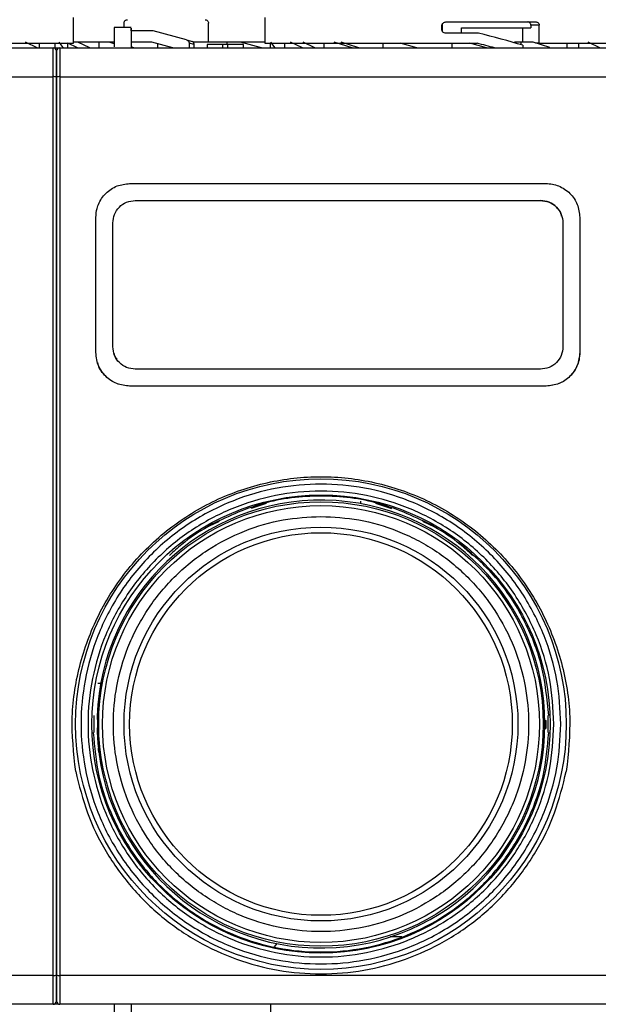
# Model space of a CAD drawing. Units: millimetres. Extents: x 50 to 2082, y 50 to 33210354.
# Drawn here: x 680 to 766, y 935 to 1081 of the extents above; entities that cross this region are included whole.
import ezdxf

# ---------------------------------------------------------------- set-up
doc = ezdxf.new("R2010")
doc.units = ezdxf.units.MM
doc.header["$LTSCALE"] = 5
doc.styles.add('SLDTEXTSTYLE0', font='TXT', dxfattribs={"width": 0.75})
doc.dimstyles.new('SLDDIMSTYLE1', dxfattribs={"dimtxt": 17.5, "dimasz": 16.51, "dimexe": 0, "dimexo": 0.0625, "dimgap": 4.375, "dimtad": 1, "dimlfac": 0.6, "dimrnd": 1e-09, "dimzin": 12, "dimdsep": 46, "dimtxsty": 'SLDTEXTSTYLE0', "dimsah": 1, "dimcen": 0.09, "dimadec": 0, "dimazin": 3, "dimtfac": 1, "dimtofl": 0, "dimtmove": 0, "dimatfit": 3, "dimfxl": 1, "dimfrac": 2, "dimtolj": 1, "dimtzin": 12, "dimarcsym": 0})

# ---------------------------------------------------------------- blocks, each defined once
blk = doc.blocks.new('_D_12')
at = {"color": 7, "linetype": 'Continuous', "lineweight": 0}
for p, q in [((253.13, 1046.13), (253.13, 1252.39)), ((1069.08, 1109.94), (1069.08, 1252.39)), ((253.13, 1247.39), (1069.08, 1247.39))]:
    blk.add_line(p, q, dxfattribs=at)
at = {"color": 7, "linetype": 'Continuous', "lineweight": 18}
for points in [[(253.13, 1247.39), (269.64, 1244.85), (269.64, 1249.93)], [(1069.08, 1247.39), (1052.57, 1249.93), (1052.57, 1244.85)]]:
    blk.add_solid(points, dxfattribs=at)
at = {"color": 7, "linetype": 'Continuous', "lineweight": 18, "insert": (641.71, 1269.95), "char_height": 17.5, "attachment_point": 1, "style": 'SLDTEXTSTYLE0'}
blk.add_mtext('490', dxfattribs=at)

msp = doc.modelspace()

# ---------------------------------------------------------------- linework, layer by layer
at = {"color": 7, "linetype": 'Continuous', "lineweight": 25}
for p, q in [((687.985, 1077.402), (687.985, 1081.238)), ((716.319, 1081.238), (716.319, 1077.402)), ((696.532, 1079.728), (694.032, 1079.728)), ((695.485, 1079.735), (695.485, 1080.402)), ((699.806, 1079.235), (696.532, 1079.235)), ((704.755, 1077.909), (699.806, 1079.235)), ((707.985, 1077.568), (707.985, 1080.402)), ((742.57, 1079.402), (742.57, 1080.068)), ((742.62, 1080.258), (742.62, 1079.201)), ((743.157, 1080.568), (756.536, 1080.568)), ((745.47, 1078.902), (745.47, 1079.716)), ((745.47, 1079.716), (755.741, 1079.716)), ((754.507, 1079.716), (754.507, 1077.568)), ((755.741, 1080.068), (755.741, 1079.716)), ((756.977, 1080.068), (755.741, 1080.068)), ((756.977, 1077.402), (756.977, 1080.068)), ((704.755, 1077.909), (705.629, 1077.674)), ((747.984, 1078.902), (743.157, 1078.902)), ((602.652, 1076.735), (684.985, 1076.735)), ((673.66, 1077.402), (687.985, 1077.402)), ((682.716, 1076.684), (680.87, 1077.568)), ((682.716, 1076.684), (680.87, 1077.568)), ((682.907, 1077.402), (682.907, 1076.735)), ((684.985, 1072.461), (684.985, 1076.735)), ((684.985, 1076.735), (685.985, 1076.735)), ((684.985, 1076.735), (685.985, 1076.735)), ((685.217, 1077.402), (685.217, 1076.735)), ((686.455, 1076.786), (685.897, 1077.568)), ((686.455, 1076.786), (685.897, 1077.568)), ((685.985, 1076.735), (685.985, 1072.461)), ((685.985, 1076.735), (768.319, 1076.735)), ((688.58, 1076.735), (687.151, 1077.404)), ((687.151, 1076.735), (687.151, 1077.402)), ((694.032, 1077.568), (688.064, 1077.568)), ((690.398, 1076.735), (688.665, 1077.568)), ((691.807, 1076.735), (691.807, 1077.568)), ((693.293, 1077.568), (691.807, 1077.568)), ((694.032, 1077.335), (693.293, 1077.568)), ((693.819, 1076.735), (693.819, 1076.738)), ((693.819, 1076.735), (693.819, 1076.738)), ((693.985, 1076.735), (693.985, 1076.742)), ((699.587, 1077.568), (696.532, 1077.568)), ((696.923, 1076.735), (696.532, 1076.859)), ((702.697, 1076.735), (699.587, 1077.568)), ((700.512, 1076.735), (700.512, 1077.32)), ((705.12, 1077.425), (705.12, 1076.735)), ((705.868, 1077.224), (705.12, 1077.425)), ((707.985, 1077.568), (705.734, 1077.568)), ((705.868, 1076.735), (705.868, 1077.224)), ((707.785, 1077.235), (707.785, 1076.735)), ((710.133, 1077.235), (707.785, 1077.235)), ((716.319, 1077.568), (707.985, 1077.568)), ((710.133, 1076.735), (710.133, 1077.235)), ((710.838, 1077.235), (710.133, 1077.235)), ((710.735, 1077.235), (710.735, 1077.568)), ((712.742, 1077.568), (710.735, 1077.568)), ((710.838, 1076.735), (710.838, 1077.235)), ((713.185, 1077.235), (710.838, 1077.235)), ((715.844, 1076.735), (712.742, 1077.568)), ((713.185, 1076.735), (713.185, 1077.235)), ((716.319, 1077.402), (747.775, 1077.402)), ((717.153, 1076.735), (717.153, 1077.402)), ((717.889, 1076.735), (717.248, 1077.568)), ((719.279, 1076.735), (719.279, 1077.402)), ((721.913, 1076.735), (720.134, 1077.568)), ((723.732, 1076.735), (721.999, 1077.568)), ((725.14, 1076.735), (725.14, 1077.402)), ((729.272, 1076.735), (726.626, 1077.568)), ((730.256, 1076.735), (727.635, 1077.568)), ((733.845, 1076.735), (733.845, 1077.402)), ((738.869, 1076.728), (736.357, 1077.402)), ((744.069, 1076.735), (744.069, 1077.402)), ((749.177, 1076.735), (746.696, 1077.402)), ((753.297, 1077.568), (753.297, 1077.483)), ((754.254, 1077.568), (753.297, 1077.568)), ((754.254, 1077.568), (754.254, 1077.211)), ((756.072, 1077.568), (754.254, 1077.568)), ((754.565, 1077.121), (754.565, 1076.735)), ((758.529, 1076.786), (756.072, 1077.568)), ((756.977, 1077.402), (756.4, 1077.402)), ((756.977, 1077.402), (771.319, 1077.402)), ((761.083, 1077.402), (761.083, 1076.735)), ((762.851, 1076.735), (762.851, 1077.402)), ((766.049, 1076.684), (764.203, 1077.568)), ((602.652, 1072.461), (684.985, 1072.461)), ((684.985, 939.341), (684.985, 1072.461)), ((685.985, 1072.461), (685.985, 939.341)), ((685.985, 1072.461), (768.319, 1072.461)), ((696.319, 1056.628), (757.985, 1056.629)), ((696.319, 1056.628), (696.319, 1056.628)), ((757.985, 1056.629), (757.985, 1056.629)), ((697.152, 1054.128), (757.152, 1054.129)), ((697.152, 1054.128), (757.152, 1054.129)), ((697.152, 1054.128), (697.152, 1054.128)), ((757.152, 1054.129), (757.152, 1054.129)), ((762.757, 1053.123), (762.757, 1053.123)), ((691.319, 1031.628), (691.319, 1051.628)), ((691.319, 1051.628), (691.319, 1051.628)), ((762.985, 1051.629), (762.986, 1031.629)), ((762.985, 1051.629), (762.985, 1051.629)), ((762.985, 1051.629), (762.986, 1031.629)), ((693.819, 1032.462), (693.819, 1050.795)), ((693.819, 1050.795), (693.819, 1050.795)), ((693.819, 1032.462), (693.819, 1050.795)), ((760.485, 1050.795), (760.486, 1032.462)), ((691.319, 1031.628), (691.319, 1031.628)), ((693.819, 1032.462), (693.819, 1032.462)), ((762.986, 1031.629), (762.986, 1031.629)), ((691.547, 1030.134), (691.547, 1030.134)), ((757.152, 1029.129), (697.152, 1029.128)), ((757.986, 1026.629), (696.319, 1026.628)), ((757.986, 1026.629), (696.319, 1026.628)), ((696.319, 1026.628), (696.319, 1026.628)), ((757.986, 1026.629), (757.986, 1026.629)), ((716.515, 1009.234), (714.292, 1008.514)), ((714.966, 1008.79), (716.337, 1009.234)), ((730.485, 1009.58), (730.485, 1009.229)), ((735.152, 1008.468), (732.789, 1009.234)), ((707.917, 1005.901), (707.989, 1005.901)), ((707.989, 1005.901), (708.416, 1006.105)), ((741.257, 1005.901), (741.387, 1005.901)), ((704.206, 1003.401), (704.148, 1003.401)), ((692.181, 982.567), (691.616, 982.567)), ((691.695, 980.305), (691.669, 980.305)), ((691.695, 980.305), (691.669, 980.305)), ((691.009, 977.829), (691.009, 975.329)), ((757.814, 977.112), (757.977, 977.112)), ((758.295, 975.329), (758.295, 977.829)), ((757.812, 975.904), (757.974, 975.904)), ((757.819, 976.506), (757.981, 976.506)), ((691.669, 973.007), (691.669, 972.852)), ((691.695, 972.852), (691.669, 972.852)), ((691.752, 972.852), (691.752, 972.412)), ((736.61, 945.071), (734.898, 945.071)), ((718.101, 944.066), (717.724, 943.602)), ((684.985, 939.341), (602.652, 939.341)), ((684.985, 935.068), (684.985, 939.341)), ((768.319, 939.341), (685.985, 939.341)), ((685.985, 939.341), (685.985, 935.068)), ((684.985, 935.068), (602.652, 935.068)), ((685.694, 935.068), (684.985, 935.068)), ((685.694, 935.068), (684.985, 935.068)), ((768.319, 935.068), (685.985, 935.068)), ((693.985, 935.06), (693.985, 935.068)), ((717.153, 935.068), (717.153, 921.737))]:
    msp.add_line(p, q, dxfattribs=at)
at = {"color": 7, "linetype": 'Continuous', "lineweight": 25, "flags": 128}
for points in [[(694.032, 1079.728), (694.032, 1079.654), (694.032, 1079.049), (694.032, 1077.858), (694.032, 1076.905)], [(696.532, 1079.235), (696.532, 1079.648), (696.532, 1079.654), (696.532, 1079.049), (696.532, 1077.858), (696.532, 1076.735)], [(694.033, 935.068), (694.033, 934.767), (694.033, 933.289), (694.033, 932.374), (694.033, 932.061), (694.033, 932.061)], [(696.533, 935.068), (696.533, 934.767), (696.533, 933.289), (696.533, 932.374), (696.533, 932.061), (696.533, 932.362), (696.533, 933.265), (696.533, 933.419)]]:
    msp.add_lwpolyline(points, dxfattribs=at)
at = {"color": 7, "linetype": 'Continuous', "lineweight": 25}
for radius in [36.332, 33.92, 32.917, 32.355, 29.167, 28.333]:
    msp.add_circle((724.652, 976.579), radius, dxfattribs=at)
for centre, radius, start, end in [((684.985, 1076.235), 0.5, 0, 90), ((685.985, 1076.235), 0.5, 90, 180), ((685.108, 1071.546), 0.923, 65.85906, 97.61529), ((685.863, 1071.546), 0.923, 82.38471, 114.14094), ((724.652, 976.579), 33.167, 182.01585, 177.98415), ((724.652, 976.579), 33.329, 359.8755, 0.91679), ((724.652, 976.579), 33.329, 358.8398, 359.8755), ((685.108, 940.257), 0.923, 262.38476, 294.14077), ((685.863, 940.257), 0.923, 245.85923, 277.61524), ((684.985, 935.568), 0.5, 270, 0), ((685.985, 935.568), 0.5, 180, 270)]:
    msp.add_arc(centre, radius, start, end, dxfattribs=at)
for centre, major_axis, ratio, start_param, end_param in [((743.819, 1076.271), (27.488, -6.511), 0.12554, 1.1990561, 1.448459), ((705.5, 1077.192), (-0.493, 0.132), 0.979448, 4.2600389, 4.712389), ((743.819, 1074.718), (27.488, -6.511), 0.12554, 1.3606272, 1.4561581)]:
    msp.add_ellipse(centre, major_axis=major_axis, ratio=ratio, start_param=start_param, end_param=end_param, dxfattribs=at)
for points, knots in [([(695.485, 1080.402), (695.49, 1080.451), (695.498, 1080.55), (695.565, 1080.684), (695.666, 1080.796), (695.809, 1080.883), (695.923, 1080.895), (695.985, 1080.902)], [0, 0, 0, 0, 0.1734013, 0.3463651, 0.5302391, 0.7426122, 1, 1, 1, 1]), ([(707.485, 1080.902), (707.542, 1080.896), (707.655, 1080.885), (707.805, 1080.798), (707.918, 1080.67), (707.977, 1080.53), (707.983, 1080.438), (707.985, 1080.402)], [0, 0, 0, 0, 0.2161003, 0.4322281, 0.6476347, 0.8619972, 1, 1, 1, 1]), ([(742.57, 1080.068), (742.575, 1080.118), (742.586, 1080.218), (742.665, 1080.353), (742.785, 1080.464), (742.953, 1080.55), (743.085, 1080.562), (743.157, 1080.568)], [0, 0, 0, 0, 0.1753442, 0.3502675, 0.5357981, 0.7486818, 1, 1, 1, 1]), ([(743.157, 1078.902), (743.071, 1078.911), (742.91, 1078.928), (742.724, 1079.049), (742.61, 1079.198), (742.572, 1079.32), (742.57, 1079.388), (742.57, 1079.402)], [0, 0, 0, 0, 0.2994451, 0.5644092, 0.7585457, 0.9535285, 1, 1, 1, 1]), ([(755.741, 1080.068), (755.736, 1080.124), (755.726, 1080.237), (755.65, 1080.387), (755.539, 1080.5), (755.414, 1080.56), (755.332, 1080.566), (755.299, 1080.568)], [0, 0, 0, 0, 0.2145972, 0.4291943, 0.6437955, 0.8584308, 1, 1, 1, 1]), ([(756.536, 1080.568), (756.585, 1080.563), (756.685, 1080.552), (756.817, 1080.465), (756.917, 1080.338), (756.969, 1080.198), (756.975, 1080.105), (756.977, 1080.068)], [0, 0, 0, 0, 0.2147868, 0.4295776, 0.6442768, 0.8589107, 1, 1, 1, 1]), ([(704.755, 1077.909), (704.807, 1077.889), (704.91, 1077.85), (705.03, 1077.729), (705.107, 1077.582), (705.116, 1077.475), (705.12, 1077.425)], [0, 0, 0, 0, 0.2560732, 0.5121341, 0.7685272, 1, 1, 1, 1]), ([(705.868, 1077.224), (705.863, 1077.281), (705.852, 1077.393), (705.789, 1077.506), (705.743, 1077.558), (705.734, 1077.568)], [0, 0, 0, 0, 0.44586953, 0.89175179, 1, 1, 1, 1]), ([(685.485, 1076.235), (685.485, 1076.183), (685.485, 1076.075), (685.485, 1075.21), (685.485, 1073.935), (685.485, 1072.892), (685.485, 1072.388)], [0, 0, 0, 0, 0.2418963, 0.5, 0.7581037, 1, 1, 1, 1]), ([(685.485, 1072.388), (685.485, 1072.892), (685.485, 1073.935), (685.485, 1075.21), (685.485, 1076.075), (685.485, 1076.183), (685.485, 1076.235)], [0, 0, 0, 0, 0.2418963, 0.5, 0.7581037, 1, 1, 1, 1]), ([(685.485, 1076.235), (685.485, 1076.183), (685.485, 1076.075), (685.485, 1075.21), (685.485, 1073.935), (685.485, 1072.892), (685.485, 1072.388)], [0, 0, 0, 0, 0.2418963, 0.5, 0.7581037, 1, 1, 1, 1]), ([(685.485, 1072.388), (685.485, 1063.577), (685.485, 1045.935), (685.485, 1019.261), (685.485, 992.542), (685.485, 965.867), (685.485, 948.226), (685.485, 939.414)], [0, 0, 0, 0, 0.1997225, 0.3998585, 0.6001349, 0.8002753, 1, 1, 1, 1]), ([(685.485, 939.414), (685.485, 948.226), (685.485, 965.867), (685.485, 992.542), (685.485, 1019.26), (685.485, 1045.935), (685.485, 1063.577), (685.485, 1072.388)], [0, 0, 0, 0, 0.1997225, 0.3998585, 0.6001349, 0.8002753, 1, 1, 1, 1]), ([(685.485, 1072.388), (685.485, 1063.577), (685.485, 1045.935), (685.485, 1019.261), (685.485, 992.542), (685.485, 965.867), (685.485, 948.226), (685.485, 939.414)], [0, 0, 0, 0, 0.1997225, 0.3998585, 0.6001349, 0.8002753, 1, 1, 1, 1]), ([(691.319, 1051.628), (691.351, 1052.076), (691.393, 1052.658), (691.597, 1053.281), (691.905, 1054.078), (692.517, 1054.995), (693.553, 1055.831), (694.717, 1056.457), (695.686, 1056.561), (696.319, 1056.628)], [0, 0, 0, 0, 0.1715249, 0.2228419, 0.2510454, 0.5001251, 0.632163, 0.7596423, 1, 1, 1, 1]), ([(757.985, 1056.629), (757.985, 1056.629), (758.614, 1056.629), (759.589, 1056.441), (760.754, 1055.834), (761.786, 1054.991), (762.763, 1053.586), (762.911, 1052.281), (762.985, 1051.629)], [0, 0, 0, 0, 0.0000043, 0.2408056, 0.368543, 0.5008573, 0.7503179, 1, 1, 1, 1]), ([(693.819, 1050.795), (693.869, 1051.231), (693.968, 1052.102), (694.736, 1053.203), (695.837, 1053.977), (696.713, 1054.078), (697.152, 1054.128)], [0, 0, 0, 0, 0.2500151, 0.4998077, 0.7494673, 1, 1, 1, 1]), ([(757.152, 1054.129), (757.59, 1054.078), (758.465, 1053.978), (759.567, 1053.205), (760.335, 1052.104), (760.435, 1051.232), (760.485, 1050.795)], [0, 0, 0, 0, 0.2499765, 0.4997452, 0.7494236, 1, 1, 1, 1]), ([(760.289, 1051.783), (760.274, 1051.879), (760.187, 1052.403), (759.549, 1053.196), (758.472, 1053.979), (757.593, 1054.078), (757.152, 1054.129)], [0, 0, 0, 0, 0.069532, 0.3794367, 0.6891767, 1, 1, 1, 1]), ([(696.319, 1026.628), (695.671, 1026.702), (694.361, 1026.851), (692.738, 1027.975), (691.819, 1029.305), (691.388, 1030.549), (691.343, 1031.259), (691.319, 1031.628)], [0, 0, 0, 0, 0.24724293, 0.49948469, 0.72780671, 0.85853711, 1, 1, 1, 1]), ([(697.152, 1029.128), (696.715, 1029.178), (695.841, 1029.279), (694.74, 1030.05), (693.969, 1031.151), (693.869, 1032.024), (693.819, 1032.462)], [0, 0, 0, 0, 0.2499915, 0.4997663, 0.7494364, 1, 1, 1, 1]), ([(694.015, 1031.474), (694.029, 1031.376), (694.075, 1031.049), (694.297, 1030.795), (694.453, 1030.617)], [0, 0, 0, 0, 0.2994754, 1, 1, 1, 1]), ([(760.486, 1032.462), (760.436, 1032.026), (760.336, 1031.153), (759.566, 1030.052), (758.465, 1029.28), (757.59, 1029.179), (757.152, 1029.129)], [0, 0, 0, 0, 0.2500025, 0.4997834, 0.7494488, 1, 1, 1, 1]), ([(762.986, 1031.629), (762.962, 1031.259), (762.916, 1030.549), (762.484, 1029.303), (761.565, 1027.973), (759.942, 1026.851), (758.633, 1026.702), (757.986, 1026.629)], [0, 0, 0, 0, 0.1415872, 0.2724348, 0.5009674, 0.7529704, 1, 1, 1, 1]), ([(762.986, 1031.629), (762.911, 1030.974), (762.761, 1029.665), (761.607, 1028.014), (759.955, 1026.855), (758.643, 1026.704), (757.986, 1026.629)], [0, 0, 0, 0, 0.2500016, 0.4997814, 0.7494473, 1, 1, 1, 1]), ([(696.319, 1026.628), (695.661, 1026.703), (694.345, 1026.852), (692.73, 1028.02), (691.769, 1029.211), (691.638, 1030.001), (691.614, 1030.147)], [0, 0, 0, 0, 0.3100336, 0.6197975, 0.9294303, 1, 1, 1, 1]), ([(688.324, 969.56), (688.033, 972.257), (687.452, 977.638), (688.791, 985.714), (691.693, 993.298), (696.179, 1000.075), (702, 1005.718), (708.913, 1009.97), (716.587, 1012.611), (724.652, 1013.506), (732.718, 1012.611), (740.392, 1009.97), (747.304, 1005.718), (753.125, 1000.075), (757.611, 993.298), (760.513, 985.714), (761.852, 977.638), (761.271, 972.257), (760.98, 969.56)], [0, 0, 0, 0, 0.0629724, 0.1256243, 0.1882814, 0.2506224, 0.3129258, 0.3752363, 0.4377102, 0.5000002, 0.5622901, 0.6247642, 0.6870749, 0.7493777, 0.8117187, 0.8743765, 0.9370281, 1, 1, 1, 1]), ([(760.179, 976.579), (760.065, 974.412), (759.828, 969.949), (758.189, 964.479), (756.253, 960.208), (753.81, 956.03), (749.953, 951.278), (744.271, 946.663), (737.904, 943.365), (731.282, 941.461), (724.652, 940.853), (718.022, 941.461), (712.552, 943.035), (708.281, 944.979), (704.103, 947.42), (699.351, 951.279), (694.736, 956.96), (691.438, 963.327), (689.534, 969.949), (688.926, 976.579), (689.534, 983.209), (691.108, 988.679), (693.052, 992.95), (695.493, 997.128), (699.352, 1001.88), (705.033, 1006.495), (711.4, 1009.793), (718.022, 1011.697), (724.652, 1012.305), (731.282, 1011.697), (736.752, 1010.123), (741.023, 1008.179), (745.201, 1005.738), (749.952, 1001.879), (754.572, 996.198), (757.85, 989.831), (759.827, 983.209), (760.064, 978.746), (760.179, 976.579)], [0, 0, 0, 0, 0.0291242, 0.0599929, 0.0760916, 0.0921863, 0.1250206, 0.157855, 0.1900071, 0.2208758, 0.25, 0.2791242, 0.3099929, 0.3260916, 0.3421863, 0.3750206, 0.407855, 0.4400071, 0.4708758, 0.5, 0.5291242, 0.5599929, 0.5760916, 0.5921863, 0.6250206, 0.657855, 0.6900071, 0.7208758, 0.75, 0.7791242, 0.8099929, 0.8260916, 0.8421863, 0.8750206, 0.907855, 0.9400071, 0.9708758, 1, 1, 1, 1]), ([(724.652, 1007.323), (722.777, 1007.224), (718.914, 1007.018), (713.184, 1005.308), (707.674, 1002.471), (702.758, 998.473), (699.418, 994.362), (697.306, 990.746), (695.623, 987.05), (694.261, 982.316), (693.736, 976.579), (694.262, 970.841), (695.909, 965.111), (698.764, 959.601), (702.757, 954.685), (706.869, 951.345), (710.485, 949.233), (714.181, 947.55), (718.915, 946.188), (724.652, 945.662), (730.39, 946.189), (736.12, 947.836), (741.63, 950.69), (746.546, 954.683), (749.886, 958.796), (751.998, 962.412), (753.681, 966.108), (755.043, 970.842), (755.569, 976.579), (755.042, 982.317), (753.395, 988.047), (750.54, 993.557), (746.547, 998.473), (742.435, 1001.812), (738.819, 1003.926), (735.123, 1005.601), (730.389, 1007.02), (726.527, 1007.224), (724.652, 1007.323)], [0, 0, 0, 0, 0.0291242, 0.05999292, 0.09214499, 0.12497936, 0.15781373, 0.17390813, 0.19000708, 0.2208758, 0.25, 0.2791242, 0.30999292, 0.34214499, 0.37497936, 0.40781373, 0.42390813, 0.44000708, 0.4708758, 0.5, 0.5291242, 0.55999292, 0.59214499, 0.62497936, 0.65781373, 0.67390813, 0.69000708, 0.7208758, 0.75, 0.7791242, 0.80999292, 0.84214499, 0.87497936, 0.90781373, 0.92390813, 0.94000708, 0.9708758, 1, 1, 1, 1]), ([(709.583, 1006.583), (709.016, 1006.319), (707.042, 1005.397), (704.546, 1003.709), (702.814, 1002.108), (702.223, 1001.561)], [0, 0, 0, 0, 0.2097205, 0.730097, 1, 1, 1, 1]), ([(747.081, 1001.561), (746.49, 1002.108), (744.758, 1003.709), (742.262, 1005.397), (740.288, 1006.319), (739.721, 1006.583)], [0, 0, 0, 0, 0.26989829, 0.79027413, 1, 1, 1, 1]), ([(691.506, 977.746), (691.528, 977.294), (691.566, 976.512), (691.524, 975.739), (691.506, 975.412)], [0, 0, 0, 0, 0.5778606, 1, 1, 1, 1]), ([(691.744, 972.448), (691.745, 972.437), (691.754, 972.368), (691.731, 972.52), (691.701, 972.813), (691.697, 972.852)], [0, 0, 0, 0, 0.1388767, 0.8844673, 1, 1, 1, 1]), ([(685.485, 939.414), (685.485, 938.91), (685.485, 937.867), (685.485, 936.593), (685.485, 935.727), (685.485, 935.62), (685.485, 935.568)], [0, 0, 0, 0, 0.2418963, 0.5, 0.7581037, 1, 1, 1, 1]), ([(685.485, 935.568), (685.485, 935.62), (685.485, 935.727), (685.485, 936.593), (685.485, 937.867), (685.485, 938.91), (685.485, 939.414)], [0, 0, 0, 0, 0.2418963, 0.5, 0.7581037, 1, 1, 1, 1]), ([(685.485, 939.414), (685.485, 938.91), (685.485, 937.867), (685.485, 936.593), (685.485, 935.727), (685.485, 935.62), (685.485, 935.568)], [0, 0, 0, 0, 0.2418963, 0.5, 0.7581037, 1, 1, 1, 1]), ([(693.374, 935.068), (692.886, 935.068), (691.909, 935.068), (689.703, 935.068), (687.81, 935.068), (687.151, 935.068)], [0, 0, 0, 0, 0.3939964, 0.78899874, 1, 1, 1, 1])]:
    msp.add_open_spline(points, degree=3, knots=knots, dxfattribs=at)
for points in [[(759.152, 976.579), (759.024, 974.321), (758.767, 969.805), (756.715, 963.291), (753.527, 957.288), (749.203, 952.027), (743.943, 947.708), (737.94, 944.5), (731.426, 942.524), (724.652, 941.857), (717.878, 942.524), (711.364, 944.5), (705.361, 947.708), (700.1, 952.027), (695.781, 957.288), (692.573, 963.291), (690.597, 969.805), (689.93, 976.579), (690.597, 983.353), (692.573, 989.867), (695.781, 995.87), (700.1, 1001.131), (705.361, 1005.45), (711.364, 1008.658), (717.878, 1010.634), (724.652, 1011.301), (731.426, 1010.634), (737.94, 1008.658), (743.943, 1005.45), (749.203, 1001.131), (753.527, 995.87), (756.715, 989.867), (758.767, 983.353), (759.024, 978.837), (759.152, 976.579)], [(741.387, 1005.901), (738.742, 1007.158), (733.454, 1009.674), (724.652, 1010.674), (715.85, 1009.674), (710.562, 1007.158), (707.917, 1005.901)], [(758.39, 977.829), (758.141, 980.302), (757.643, 985.247), (754.848, 992.206), (750.78, 998.507), (747.031, 1001.77), (745.156, 1003.401)], [(690.914, 975.329), (691.114, 973.177), (691.513, 968.874), (693.657, 962.714), (696.848, 957.058), (701.082, 952.119), (706.174, 948.076), (711.944, 945.077), (718.179, 943.233), (724.652, 942.61), (731.125, 943.233), (737.36, 945.077), (743.13, 948.076), (748.222, 952.119), (752.456, 957.058), (755.647, 962.714), (757.791, 968.874), (758.191, 973.177), (758.39, 975.329)], [(688.324, 969.56), (688.832, 967.491), (689.847, 963.354), (692.693, 957.597), (696.409, 952.388), (700.985, 947.901), (706.257, 944.264), (712.077, 941.586), (718.27, 939.947), (724.652, 939.395), (731.034, 939.947), (737.227, 941.586), (743.047, 944.264), (748.319, 947.901), (752.895, 952.388), (756.611, 957.597), (759.457, 963.354), (760.472, 967.491), (760.98, 969.56)]]:
    msp.add_open_spline(points, degree=3, dxfattribs=at)

# ---------------------------------------------------------------- dimensions: what is measured, and where the dimension line sits
at = {"color": 7, "linetype": 'Continuous', "lineweight": 18}
dim = msp.add_linear_dim(base=(1069.082, 1247.392), p1=(253.133, 1041.135), p2=(1069.082, 1104.944), text='490', dimstyle='SLDDIMSTYLE1', dxfattribs=at)
dim.commit()
dim.dimension.update_dxf_attribs({"geometry": '_D_12', "text_midpoint": (661.108, 1247.392), "dimtype": 160})

doc.saveas('drawing.dxf')
